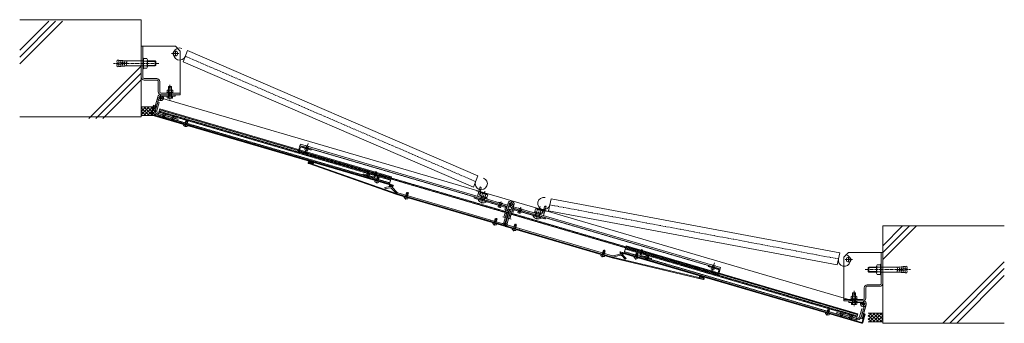
# Model space of a CAD drawing. Units: millimetres. Extents: x -18481 to 6697, y -2950 to 4420.
# Drawn here: x -12485 to -10460, y -805 to -180 of the extents above; entities that cross this region are included whole.
import ezdxf

# ---------------------------------------------------------------- set-up
doc = ezdxf.new("R2010")
doc.units = ezdxf.units.MM
doc.header["$LTSCALE"] = 0.2
for name, pattern in [('CENTER', [50.8, 31.75, -6.35, 6.35, -6.35]), ('CENTER2', [28.575, 19.05, -3.175, 3.175, -3.175]), ('HIDDEN', [9.525, 6.35, -3.175])]:
    doc.linetypes.add(name, pattern=pattern)
for name, color, linetype, lineweight in [('(KE)ねじ・ボルトナット・アンカーボルト', 2, 'Continuous', 13), ('(KE)コーキング', 6, 'Continuous', 13), ('(KE)スプリング・クリップ', 4, 'Continuous', 13), ('(KE)ブラケット(可動・固定)', 7, 'Continuous', 13), ('(KE)ホルダー', 2, 'Continuous', 13), ('(KE)本体(パネル・カバー・ジョイントPL)', 3, 'Continuous', 13), ('(KE)躯体', 6, 'Continuous', 13)]:
    doc.layers.add(name, color=color, linetype=linetype, lineweight=lineweight)

# ---------------------------------------------------------------- blocks, each defined once
blk = doc.blocks.new('*U135')
at = {"layer": '(KE)ホルダー', "color": 0, "linetype": 'CENTER2', "transparency": 16777216}
for p, q in [((-6.5, 0), (-0.6, 0)), ((0, 0.6), (0, 6.5)), ((0.6, 0), (6.5, 0)), ((0, -6.5), (0, -0.6))]:
    blk.add_line(p, q, dxfattribs=at)
at = {"layer": '(KE)ホルダー', "color": 0, "linetype": 'Continuous', "transparency": 16777216}
for p, q in [((-0.3, 0), (0.3, 0)), ((0, -0.3), (0, 0.3))]:
    blk.add_line(p, q, dxfattribs=at)
blk = doc.blocks.new('*U136')
at = {"layer": '(KE)ホルダー', "color": 0, "linetype": 'CENTER2', "transparency": 16777216}
for p, q in [((-6.5, 0), (-0.6, 0)), ((0, 0.6), (0, 6.5)), ((0.6, 0), (6.5, 0)), ((0, -6.5), (0, -0.6))]:
    blk.add_line(p, q, dxfattribs=at)
at = {"layer": '(KE)ホルダー', "color": 0, "linetype": 'Continuous', "transparency": 16777216}
for p, q in [((-0.3, 0), (0.3, 0)), ((0, -0.3), (0, 0.3))]:
    blk.add_line(p, q, dxfattribs=at)
blk = doc.blocks.new('*U137')
at = {"layer": '(KE)ホルダー', "color": 0, "linetype": 'CENTER2', "transparency": 16777216}
for p, q in [((-6.5, 0), (-0.6, 0)), ((0, 0.6), (0, 6.5)), ((0.6, 0), (6.5, 0)), ((0, -6.5), (0, -0.6))]:
    blk.add_line(p, q, dxfattribs=at)
at = {"layer": '(KE)ホルダー', "color": 0, "linetype": 'Continuous', "transparency": 16777216}
for p, q in [((-0.3, 0), (0.3, 0)), ((0, -0.3), (0, 0.3))]:
    blk.add_line(p, q, dxfattribs=at)

msp = doc.modelspace()

# ---------------------------------------------------------------- linework, layer by layer
at = {"layer": '(KE)ねじ・ボルトナット・アンカーボルト'}
for p, q in [((-12230.1, -259.38), (-12231.7, -259.38)), ((-12231.7, -281.38), (-12231.7, -259.38)), ((-12230.1, -281.38), (-12230.1, -259.38)), ((-12223, -260.58), (-12230.1, -260.58)), ((-12222.1, -277.73), (-12222.1, -263.04)), ((-12285.02, -267.97), (-12284.63, -263.48)), ((-12263.1, -269.88), (-12285.02, -267.97)), ((-12263.1, -270.88), (-12285.02, -272.8)), ((-12285.02, -272.8), (-12284.63, -277.28)), ((-12280.64, -263.83), (-12284.63, -263.48)), ((-12280.64, -276.94), (-12284.63, -277.28)), ((-12281.03, -268.32), (-12280.64, -263.83)), ((-12281.03, -272.45), (-12280.64, -276.94)), ((-12280.68, -264.33), (-12276.66, -264.18)), ((-12280.68, -276.44), (-12276.66, -276.59)), ((-12277.05, -268.66), (-12276.66, -264.18)), ((-12277.05, -272.1), (-12276.66, -276.59)), ((-12276.7, -264.68), (-12272.67, -264.53)), ((-12276.7, -276.09), (-12272.67, -276.24)), ((-12273.06, -269.01), (-12272.67, -264.53)), ((-12273.06, -271.76), (-12272.67, -276.24)), ((-12272.71, -265.03), (-12268.69, -264.88)), ((-12272.71, -275.74), (-12268.69, -275.89)), ((-12269.08, -269.36), (-12268.69, -264.88)), ((-12269.08, -271.41), (-12268.69, -275.89)), ((-12268.73, -265.38), (-12264.7, -265.23)), ((-12268.73, -275.39), (-12264.7, -275.54)), ((-12265.09, -269.71), (-12264.7, -265.23)), ((-12265.09, -271.06), (-12264.7, -275.54)), ((-12263.1, -270.88), (-12263.1, -269.88)), ((-12231.7, -265.38), (-12261.19, -265.38)), ((-12231.7, -275.38), (-12261.19, -275.38)), ((-12230.1, -281.38), (-12231.7, -281.38)), ((-12223, -265.49), (-12230.1, -265.49)), ((-12223, -275.28), (-12230.1, -275.28)), ((-12223, -280.18), (-12230.1, -280.18)), ((-12205.91, -265.38), (-12222.1, -265.38)), ((-12205.1, -266.2), (-12222.1, -266.2)), ((-12205.1, -274.57), (-12222.1, -274.57)), ((-12205.91, -275.38), (-12222.1, -275.38)), ((-12205.91, -275.38), (-12205.91, -265.38)), ((-12205.1, -266.2), (-12205.91, -265.38)), ((-12205.1, -274.57), (-12205.91, -275.38)), ((-12205.1, -274.57), (-12205.1, -266.2)), ((-12178.81, -318.42), (-12178.26, -317.88)), ((-12172.81, -318.42), (-12178.81, -318.42)), ((-12178.81, -325.28), (-12178.81, -318.42)), ((-12173.35, -317.88), (-12178.26, -317.88)), ((-12178.26, -325.28), (-12178.26, -317.88)), ((-12173.35, -317.88), (-12172.81, -318.42)), ((-12173.35, -325.28), (-12173.35, -317.88)), ((-12172.81, -325.28), (-12172.81, -318.42)), ((-12181.33, -341.4), (-12181.33, -337.88)), ((-12171.55, -341.88), (-12180.07, -341.88)), ((-12178.81, -341.4), (-12178.81, -330.28)), ((-12178.27, -337.88), (-12178.27, -330.28)), ((-12173.35, -337.88), (-12173.35, -330.28)), ((-12172.81, -341.4), (-12172.81, -330.28)), ((-12170.28, -341.4), (-12170.28, -337.88)), ((-12147.82, -397.7), (-12147.34, -396.05)), ((-12144.31, -394.96), (-12145.5, -396.06)), ((-12144.88, -394.79), (-12143.02, -388.45)), ((-12144.88, -394.79), (-12141.04, -395.91)), ((-12144.88, -394.79), (-12144.74, -395.36)), ((-12144.84, -399.99), (-12144.73, -399.6)), ((-12143.77, -399.88), (-12144.73, -399.6)), ((-12144.31, -394.96), (-12142.45, -388.62)), ((-12143.89, -400.27), (-12143.77, -399.88)), ((-12143.02, -388.45), (-12139.18, -389.58)), ((-12141.62, -395.74), (-12139.76, -389.41)), ((-12141.62, -395.74), (-12141.21, -397.32)), ((-12141.04, -395.91), (-12141.47, -396.32)), ((-12141.04, -395.91), (-12139.18, -389.58)), ((-12139.66, -398.3), (-12140.14, -399.95)), ((-11751.49, -510.3), (-11749.63, -503.97)), ((-11750.92, -510.47), (-11749.06, -504.14)), ((-11749.63, -503.97), (-11745.79, -505.1)), ((-11748.23, -511.26), (-11746.37, -504.93)), ((-11747.65, -511.43), (-11745.79, -505.1)), ((-11754.43, -513.22), (-11753.95, -511.56)), ((-11750.92, -510.47), (-11752.11, -511.58)), ((-11751.49, -510.3), (-11751.35, -510.88)), ((-11751.49, -510.3), (-11747.65, -511.43)), ((-11751.45, -515.51), (-11751.34, -515.12)), ((-11750.38, -515.4), (-11751.34, -515.12)), ((-11750.5, -515.79), (-11750.38, -515.4)), ((-11748.23, -511.26), (-11747.82, -512.84)), ((-11747.65, -511.43), (-11748.08, -511.84)), ((-11746.27, -513.82), (-11746.75, -515.47)), ((-11694.55, -546.51), (-11694.06, -544.86)), ((-11691.17, -544.25), (-11692.37, -545.35)), ((-11691.75, -544.08), (-11689.33, -535.85)), ((-11691.75, -544.08), (-11687.91, -545.21)), ((-11691.75, -544.08), (-11691.61, -544.65)), ((-11691.17, -544.25), (-11688.76, -536.02)), ((-11689.94, -545.03), (-11689.24, -542.63)), ((-11689.33, -535.85), (-11685.49, -536.97)), ((-11688.48, -545.04), (-11686.07, -536.8)), ((-11688.48, -545.04), (-11688.08, -546.61)), ((-11687.91, -545.21), (-11688.34, -545.61)), ((-11687.91, -545.21), (-11685.49, -536.97)), ((-11691.57, -548.8), (-11691.46, -548.42)), ((-11690.5, -548.7), (-11691.46, -548.42)), ((-11690.61, -549.08), (-11690.5, -548.7)), ((-11686.38, -547.11), (-11686.87, -548.77)), ((-11512.24, -600.05), (-11511.76, -598.39)), ((-11508.87, -597.78), (-11510.06, -598.89)), ((-11509.44, -597.61), (-11507.03, -589.38)), ((-11509.44, -597.61), (-11505.6, -598.74)), ((-11509.44, -597.61), (-11509.3, -598.18)), ((-11509.27, -602.33), (-11509.15, -601.95)), ((-11508.19, -602.23), (-11509.15, -601.95)), ((-11508.87, -597.78), (-11506.45, -589.55)), ((-11508.31, -602.61), (-11508.19, -602.23)), ((-11507.03, -589.38), (-11503.19, -590.51)), ((-11506.18, -598.57), (-11503.76, -590.34)), ((-11506.18, -598.57), (-11505.77, -600.15)), ((-11505.6, -598.74), (-11506.03, -599.15)), ((-11505.6, -598.74), (-11503.19, -590.51)), ((-11504.08, -600.64), (-11504.57, -602.3)), ((-11469.53, -609.33), (-11467.11, -601.1)), ((-11468.96, -609.5), (-11466.54, -601.27)), ((-11463.28, -602.23), (-11467.11, -601.1)), ((-11466.27, -610.29), (-11463.85, -602.06)), ((-11465.69, -610.46), (-11463.28, -602.23)), ((-11471.85, -610.11), (-11472.33, -611.76)), ((-11468.96, -609.5), (-11470.15, -610.61)), ((-11465.69, -610.46), (-11469.53, -609.33)), ((-11469.53, -609.33), (-11469.39, -609.9)), ((-11469.36, -614.05), (-11469.24, -613.67)), ((-11469.24, -613.67), (-11468.28, -613.95)), ((-11468.4, -614.33), (-11468.28, -613.95)), ((-11466.27, -610.29), (-11465.86, -611.87)), ((-11465.69, -610.46), (-11466.12, -610.86)), ((-11464.66, -614.02), (-11464.17, -612.36)), ((-11289.54, -663.64), (-11290.03, -665.3)), ((-11286.65, -663.03), (-11287.85, -664.14)), ((-11287.23, -662.86), (-11284.81, -654.63)), ((-11287.23, -662.86), (-11287.09, -663.44)), ((-11283.39, -663.99), (-11287.23, -662.86)), ((-11287.05, -667.58), (-11286.94, -667.2)), ((-11286.94, -667.2), (-11285.98, -667.48)), ((-11286.65, -663.03), (-11284.23, -654.8)), ((-11286.09, -667.87), (-11285.98, -667.48)), ((-11285.42, -663.81), (-11284.72, -661.41)), ((-11280.97, -655.76), (-11284.81, -654.63)), ((-11283.97, -663.82), (-11281.55, -655.59)), ((-11283.97, -663.82), (-11283.56, -665.4)), ((-11283.39, -663.99), (-11283.82, -664.4)), ((-11283.39, -663.99), (-11280.97, -655.76)), ((-11282.35, -667.55), (-11281.87, -665.9)), ((-11218.27, -667.4), (-11219.47, -668.51)), ((-11218.85, -667.23), (-11216.99, -660.9)), ((-11218.85, -667.23), (-11218.71, -667.81)), ((-11215.01, -668.36), (-11218.85, -667.23)), ((-11218.27, -667.4), (-11216.41, -661.07)), ((-11213.15, -662.03), (-11216.99, -660.9)), ((-11215.59, -668.19), (-11213.73, -661.86)), ((-11215.01, -668.36), (-11213.15, -662.03)), ((-11221.16, -668.01), (-11221.65, -669.67)), ((-11218.67, -671.96), (-11218.56, -671.57)), ((-11218.56, -671.57), (-11217.6, -671.85)), ((-11217.71, -672.24), (-11217.6, -671.85)), ((-11215.59, -668.19), (-11215.18, -669.77)), ((-11215.01, -668.36), (-11215.44, -668.77)), ((-11213.97, -671.92), (-11213.49, -670.27)), ((-10723.06, -701.99), (-10723.06, -687.3)), ((-10722.17, -684.85), (-10715.06, -684.85)), ((-10715.06, -705.65), (-10715.06, -683.65)), ((-10715.06, -683.65), (-10713.46, -683.65)), ((-10713.46, -705.65), (-10713.46, -683.65)), ((-10664.52, -688.1), (-10660.54, -687.75)), ((-10664.13, -692.58), (-10664.52, -688.1)), ((-10660.15, -692.23), (-10660.54, -687.75)), ((-10740.06, -690.46), (-10739.25, -689.65)), ((-10740.06, -698.84), (-10740.06, -690.46)), ((-10740.06, -690.46), (-10723.06, -690.46)), ((-10740.06, -698.84), (-10739.25, -699.65)), ((-10740.06, -698.84), (-10723.06, -698.84)), ((-10739.25, -699.65), (-10739.25, -689.65)), ((-10739.25, -689.65), (-10723.06, -689.65)), ((-10739.25, -699.65), (-10723.06, -699.65)), ((-10722.17, -689.76), (-10715.06, -689.76)), ((-10722.17, -699.54), (-10715.06, -699.54)), ((-10722.17, -704.45), (-10715.06, -704.45)), ((-10715.06, -705.65), (-10713.46, -705.65)), ((-10713.46, -689.65), (-10683.97, -689.65)), ((-10713.46, -699.65), (-10683.97, -699.65)), ((-10682.06, -694.15), (-10660.15, -692.23)), ((-10682.06, -695.15), (-10682.06, -694.15)), ((-10682.06, -695.15), (-10660.15, -697.07)), ((-10680.07, -693.97), (-10680.46, -689.49)), ((-10676.44, -689.64), (-10680.46, -689.49)), ((-10680.07, -695.32), (-10680.46, -699.81)), ((-10676.44, -699.66), (-10680.46, -699.81)), ((-10676.09, -693.62), (-10676.48, -689.14)), ((-10672.45, -689.29), (-10676.48, -689.14)), ((-10676.09, -695.67), (-10676.48, -700.15)), ((-10672.45, -700), (-10676.48, -700.15)), ((-10672.1, -693.28), (-10672.49, -688.79)), ((-10668.47, -688.94), (-10672.49, -688.79)), ((-10672.1, -696.02), (-10672.49, -700.5)), ((-10668.47, -700.35), (-10672.49, -700.5)), ((-10668.12, -692.93), (-10668.51, -688.44)), ((-10664.48, -688.59), (-10668.51, -688.44)), ((-10668.12, -696.37), (-10668.51, -700.85)), ((-10664.48, -700.7), (-10668.51, -700.85)), ((-10664.13, -696.72), (-10664.52, -701.2)), ((-10664.52, -701.2), (-10660.54, -701.55)), ((-10660.15, -697.07), (-10660.54, -701.55)), ((-10771.82, -742.15), (-10772.36, -742.69)), ((-10772.36, -749.54), (-10772.36, -742.69)), ((-10772.36, -742.69), (-10766.36, -742.69)), ((-10771.82, -749.54), (-10771.82, -742.15)), ((-10771.82, -742.15), (-10766.91, -742.15)), ((-10766.91, -749.54), (-10766.91, -742.15)), ((-10766.36, -742.69), (-10766.91, -742.15)), ((-10766.36, -749.54), (-10766.36, -742.69)), ((-10774.89, -765.67), (-10774.89, -762.15)), ((-10773.62, -766.14), (-10765.1, -766.14)), ((-10772.36, -765.66), (-10772.36, -754.54)), ((-10771.82, -762.15), (-10771.82, -754.54)), ((-10766.9, -762.14), (-10766.9, -754.54)), ((-10766.36, -765.66), (-10766.36, -754.54)), ((-10763.84, -765.66), (-10763.84, -762.14)), ((-10827.77, -783.53), (-10828.26, -785.19)), ((-10824.88, -782.92), (-10826.08, -784.03)), ((-10825.46, -782.75), (-10823.6, -776.42)), ((-10825.46, -782.75), (-10825.32, -783.33)), ((-10821.62, -783.88), (-10825.46, -782.75)), ((-10825.28, -787.47), (-10825.17, -787.09)), ((-10825.17, -787.09), (-10824.21, -787.37)), ((-10824.88, -782.92), (-10823.02, -776.59)), ((-10824.32, -787.76), (-10824.21, -787.37)), ((-10819.76, -777.55), (-10823.6, -776.42)), ((-10822.2, -783.71), (-10820.34, -777.38)), ((-10822.2, -783.71), (-10821.79, -785.29)), ((-10821.62, -783.88), (-10822.05, -784.29)), ((-10821.62, -783.88), (-10819.76, -777.55)), ((-10820.58, -787.44), (-10820.1, -785.79))]:
    msp.add_line(p, q, dxfattribs=at)
at = {"layer": '(KE)ねじ・ボルトナット・アンカーボルト', "linetype": 'CENTER'}
for p, q in [((-12198.65, -270.38), (-12291.99, -270.38)), ((-12175.8, -314.28), (-12175.81, -345.93)), ((-12144.68, -401.21), (-12140.84, -388.11)), ((-11751.29, -516.73), (-11747.45, -503.62)), ((-11691.43, -550.09), (-11687.02, -535.09)), ((-11509.12, -603.62), (-11504.72, -588.62)), ((-11469.21, -615.34), (-11464.81, -600.34)), ((-11286.91, -668.87), (-11282.5, -653.87)), ((-11218.65, -673.66), (-11214.8, -660.56)), ((-10746.52, -694.65), (-10653.18, -694.65)), ((-10769.37, -738.55), (-10769.36, -770.2)), ((-10825.26, -789.18), (-10821.41, -776.07))]:
    msp.add_line(p, q, dxfattribs=at)
at = {"layer": '(KE)ねじ・ボルトナット・アンカーボルト'}
for centre, radius, start, end in [((-12225.91, -263.04), 3.81, 319.92564, 40.07436), ((-12261.23, -226.99), 38.39, 264.81303, 270.05516), ((-12261.23, -313.77), 38.39, 89.94484, 95.18697), ((-12235.92, -270.38), 13.82, 339.26926, 20.73074), ((-12225.91, -277.73), 3.81, 319.92564, 40.07436), ((-12180.07, -339.98), 1.9, 228.34873, 311.63296), ((-12175.81, -332.27), 9.61, 251.80711, 288.1746), ((-12171.55, -339.98), 1.9, 228.34875, 311.63297), ((-12142.54, -393.91), 6.5, 215.66451, 249.23264), ((-12142.54, -393.91), 6.5, 258.05613, 291.62426), ((-11749.15, -509.43), 6.5, 215.66451, 249.23264), ((-11749.15, -509.43), 6.5, 258.05613, 291.62426), ((-11689.26, -542.72), 6.5, 215.66451, 249.23264), ((-11689.26, -542.72), 6.5, 258.05613, 291.62426), ((-11506.96, -596.26), 6.5, 215.66451, 249.23264), ((-11506.96, -596.26), 6.5, 258.05613, 291.62426), ((-11467.05, -607.98), 6.5, 215.64627, 249.2144), ((-11467.05, -607.98), 6.5, 258.03788, 291.60601), ((-11284.74, -661.51), 6.5, 215.64627, 249.2144), ((-11284.74, -661.51), 6.5, 258.03788, 291.60601), ((-11216.37, -665.88), 6.5, 215.64627, 249.2144), ((-11216.37, -665.88), 6.5, 258.03788, 291.60601), ((-10719.25, -687.3), 3.81, 139.92564, 220.07436), ((-10709.24, -694.65), 13.82, 159.26926, 200.73074), ((-10719.25, -701.99), 3.81, 139.92564, 220.07436), ((-10683.93, -651.26), 38.39, 269.94484, 275.18697), ((-10683.93, -738.04), 38.39, 84.81303, 90.05516), ((-10773.62, -764.25), 1.9, 228.36703, 311.65125), ((-10769.36, -756.53), 9.61, 251.8254, 288.19289), ((-10765.1, -764.24), 1.9, 228.36704, 311.65127), ((-10822.98, -781.4), 6.5, 215.64627, 249.2144), ((-10822.98, -781.4), 6.5, 258.03788, 291.60601)]:
    msp.add_arc(centre, radius, start, end, dxfattribs=at)
at = {"layer": '(KE)コーキング'}
for p, q in [((-12204.71, -359.88), (-12234.72, -359.88)), ((-12218.34, -359.88), (-12234.72, -376.26)), ((-12225.41, -359.88), (-12234.72, -369.19)), ((-12232.49, -359.88), (-12234.72, -362.12)), ((-12218.48, -377.88), (-12234.72, -361.65)), ((-12211.41, -377.88), (-12229.41, -359.88)), ((-12211.27, -359.88), (-12229.27, -377.88)), ((-12204.71, -377.51), (-12222.34, -359.88)), ((-12204.71, -360.4), (-12222.2, -377.88)), ((-12204.71, -370.44), (-12215.27, -359.88)), ((-12204.71, -363.37), (-12208.2, -359.88)), ((-12225.56, -377.88), (-12234.72, -368.72)), ((-12232.63, -377.88), (-12234.72, -375.79)), ((-12204.71, -377.88), (-12234.72, -377.88)), ((-12204.71, -367.47), (-12215.13, -377.88)), ((-12204.71, -374.54), (-12208.06, -377.88)), ((-10710.45, -784.15), (-10740.46, -784.15)), ((-10726.35, -784.15), (-10740.46, -798.26)), ((-10733.42, -784.15), (-10740.46, -791.19)), ((-10726.49, -802.15), (-10740.46, -788.18)), ((-10719.42, -802.15), (-10737.42, -784.15)), ((-10719.28, -784.15), (-10737.28, -802.15)), ((-10712.35, -802.15), (-10730.35, -784.15)), ((-10712.21, -784.15), (-10730.21, -802.15)), ((-10710.47, -796.96), (-10723.28, -784.15)), ((-10710.47, -789.89), (-10716.2, -784.15)), ((-10733.56, -802.15), (-10740.46, -795.25)), ((-10710.45, -802.15), (-10740.46, -802.15)), ((-10710.47, -789.48), (-10723.13, -802.15)), ((-10710.47, -796.55), (-10716.06, -802.15))]:
    msp.add_line(p, q, dxfattribs=at)
at = {"layer": '(KE)スプリング・クリップ'}
for p, q in [((-12148.62, -267.31), (-12139.67, -243.96)), ((-11542.97, -501.81), (-12139.67, -243.96)), ((-11551.92, -525.15), (-12148.62, -267.31)), ((-11551.92, -525.15), (-11542.97, -501.81)), ((-11397.69, -573.59), (-11392.06, -549.24)), ((-11392.06, -549.24), (-10798.71, -660.43)), ((-11397.69, -573.59), (-10804.34, -684.79)), ((-10804.34, -684.79), (-10798.71, -660.43))]:
    msp.add_line(p, q, dxfattribs=at)
at = {"layer": '(KE)スプリング・クリップ', "linetype": 'CENTER'}
for p, q in [((-11547.44, -513.48), (-12144.14, -255.64)), ((-11394.87, -561.41), (-10801.53, -672.61))]:
    msp.add_line(p, q, dxfattribs=at)
at = {"layer": '(KE)スプリング・クリップ'}
for centre, start, end in [((-12155.82, -251.16), 69.02493, 339.02493), ((-11535.77, -517.95), 159.02493, 69.02493), ((-11407.05, -558.6), 76.98644, 346.98644), ((-10789.35, -675.42), 166.98644, 76.98644)]:
    msp.add_arc(centre, 12.5, start, end, dxfattribs=at)
at = {"layer": '(KE)ブラケット(可動・固定)'}
for p, q in [((-12164.7, -234.88), (-12234.71, -234.89)), ((-12231.7, -298.71), (-12231.71, -234.89)), ((-12154.7, -244.87), (-12164.7, -234.88)), ((-12157.85, -249.88), (-12172.44, -249.88)), ((-12164.7, -244.87), (-12164.7, -254.88)), ((-12154.7, -244.87), (-12154.7, -334.87)), ((-12228.7, -301.69), (-12202.92, -301.68)), ((-12228.7, -304.69), (-12202.92, -304.68)), ((-12199.71, -328.88), (-12199.72, -307.88)), ((-12196.71, -328.88), (-12196.72, -307.88)), ((-10750.18, -765.14), (-12194.99, -340.87)), ((-12155.67, -334.87), (-12193.79, -334.88)), ((-12193.72, -331.88), (-12154.71, -331.87)), ((-12182.06, -331.88), (-12182.06, -330.28)), ((-12169.56, -330.28), (-12182.06, -330.28)), ((-12181.56, -325.77), (-12181.56, -330.28)), ((-12180.11, -325.28), (-12171.5, -325.28)), ((-12179.11, -331.88), (-12179.11, -330.28)), ((-12178.67, -325.77), (-12178.67, -330.28)), ((-12172.94, -325.77), (-12172.94, -330.28)), ((-12172.51, -331.88), (-12172.51, -330.28)), ((-12170.06, -325.77), (-12170.06, -330.28)), ((-12169.56, -331.88), (-12169.56, -330.28)), ((-12154.71, -334.87), (-12155.67, -334.87)), ((-10790.46, -669.14), (-10780.46, -659.14)), ((-10780.46, -659.14), (-10710.46, -659.15)), ((-10713.47, -722.97), (-10713.46, -659.15)), ((-10710.47, -722.97), (-10710.46, -659.15)), ((-10790.46, -669.14), (-10790.46, -759.14)), ((-10787.31, -674.14), (-10772.73, -674.14)), ((-10780.46, -669.14), (-10780.46, -679.14)), ((-10716.47, -725.95), (-10742.25, -725.95)), ((-10748.45, -753.15), (-10748.45, -732.14)), ((-10745.45, -753.15), (-10745.45, -732.15)), ((-10716.47, -728.95), (-10742.25, -728.95)), ((-10751.45, -756.14), (-10790.46, -756.14)), ((-10790.46, -759.14), (-10789.49, -759.14)), ((-10789.49, -759.14), (-10751.37, -759.14)), ((-10763.11, -754.54), (-10775.61, -754.54)), ((-10775.61, -756.14), (-10775.61, -754.54)), ((-10763.11, -756.14), (-10775.61, -756.14)), ((-10775.11, -750.04), (-10775.11, -754.54)), ((-10765.06, -749.54), (-10773.67, -749.54)), ((-10772.66, -756.14), (-10772.66, -754.54)), ((-10772.23, -750.04), (-10772.23, -754.54)), ((-10766.5, -750.03), (-10766.5, -754.54)), ((-10766.06, -756.14), (-10766.06, -754.54)), ((-10763.61, -750.03), (-10763.61, -754.54)), ((-10763.11, -756.14), (-10763.11, -754.54))]:
    msp.add_line(p, q, dxfattribs=at)
at = {"layer": '(KE)ブラケット(可動・固定)', "color": 2}
msp.add_line((-12169.56, -331.88), (-12182.06, -331.88), dxfattribs=at)
at = {"layer": '(KE)ブラケット(可動・固定)'}
for centre in [(-12164.7, -249.88), (-10780.46, -674.14)]:
    msp.add_circle(centre, 5, dxfattribs=at)
for centre, radius, start, end in [((-12228.7, -298.69), 6, 180.00915, 270.00915), ((-12228.7, -298.69), 3, 180.00915, 270.00915), ((-12202.92, -307.88), 6.2, 0.00915, 90.00915), ((-12202.92, -307.88), 3.2, 0.00915, 90.00915), ((-12193.72, -328.88), 6, 180.00915, 270.00915), ((-12193.72, -328.88), 3, 180.00915, 270.00915), ((-12180.11, -327.65), 2.37, 52.43363, 127.54807), ((-12175.81, -333.88), 8.6, 70.53886, 109.44285), ((-12171.5, -327.65), 2.37, 52.43363, 127.54807), ((-10742.25, -732.15), 6.2, 89.99085, 179.99085), ((-10716.47, -722.95), 3, 269.99085, 359.99085), ((-10716.47, -722.95), 6, 269.99085, 359.99085), ((-10742.25, -732.15), 3.2, 89.99085, 179.99085), ((-10773.67, -751.91), 2.37, 52.45193, 127.56637), ((-10769.36, -758.14), 8.6, 70.55715, 109.46114), ((-10765.06, -751.91), 2.37, 52.45193, 127.56637), ((-10751.45, -753.14), 3, 269.99085, 359.99085), ((-10751.45, -753.14), 6, 269.99085, 359.99085)]:
    msp.add_arc(centre, radius, start, end, dxfattribs=at)
at = {"layer": '(KE)ホルダー', "color": 6}
for p, q in [((-12200.75, -339.18), (-12209.2, -367.97)), ((-12164.81, -334.88), (-12195.3, -334.88)), ((-12195, -337.88), (-12168.52, -337.88)), ((-12194.81, -337.88), (-12164.81, -337.88)), ((-12192.24, -339.67), (-12189.49, -338.48)), ((-12192.24, -339.67), (-12189.49, -338.48)), ((-12164.81, -337.88), (-12164.81, -334.88)), ((-12164.81, -337.88), (-12164.81, -334.88)), ((-12207.09, -360.77), (-12204.21, -361.62)), ((-12199.33, -345.02), (-12206.32, -368.81)), ((-12205.11, -354.06), (-12202.23, -354.9)), ((-12203.56, -348.78), (-12200.68, -349.62)), ((-12209.2, -367.97), (-12206.32, -368.81)), ((-11477.72, -558.77), (-11486.17, -587.56)), ((-11480.6, -557.93), (-11481.74, -561.83)), ((-11479.84, -589.42), (-11472.9, -565.78)), ((-11479.23, -563.92), (-11477.28, -561.56)), ((-11468.51, -561.48), (-11469.65, -565.38)), ((-11489.05, -586.71), (-11486.17, -587.56)), ((-11486.93, -579.52), (-11484.06, -580.36)), ((-11484.96, -572.8), (-11482.08, -573.64)), ((-11477.72, -582.22), (-11474.85, -583.07)), ((-11475.75, -575.5), (-11472.87, -576.35)), ((-11473.44, -567.64), (-11470.56, -568.48)), ((-11476.96, -590.26), (-11479.84, -589.42)), ((-10780.36, -762.14), (-10780.36, -759.14)), ((-10780.36, -762.14), (-10780.36, -759.14)), ((-10780.36, -759.14), (-10749.87, -759.15)), ((-10750.36, -762.15), (-10780.36, -762.14)), ((-10750.17, -762.15), (-10776.65, -762.14)), ((-10752.93, -763.94), (-10755.68, -762.74)), ((-10752.93, -763.94), (-10755.68, -762.74)), ((-10752.88, -795.61), (-10744.42, -766.83)), ((-10748.77, -770.97), (-10755.75, -794.77)), ((-10750.76, -788.42), (-10753.64, -787.57)), ((-10748.79, -781.7), (-10751.67, -780.86)), ((-10747.24, -776.42), (-10750.12, -775.58)), ((-10752.88, -795.61), (-10755.75, -794.77))]:
    msp.add_line(p, q, dxfattribs=at)
at = {"layer": '(KE)ホルダー', "color": 7}
for p, q in [((-12179.06, -337.88), (-12179.06, -334.88)), ((-12172.56, -337.88), (-12172.56, -334.88)), ((-12200.76, -378.27), (-12196.53, -363.88)), ((-12196.53, -363.88), (-11720.18, -503.76)), ((-12200.76, -378.27), (-11724.4, -518.15)), ((-12193.08, -380.53), (-12193.1, -381.04)), ((-12185.41, -382.78), (-12185.67, -383.22)), ((-12173.9, -386.17), (-12173.91, -386.68)), ((-12166.22, -388.42), (-12166.49, -388.86)), ((-11908.59, -439.6), (-11907.75, -436.72)), ((-11907.75, -436.74), (-11481.74, -561.83)), ((-11897.2, -439.84), (-11896.93, -439.4)), ((-11889.51, -441.58), (-11896.93, -439.4)), ((-11889.52, -442.09), (-11889.51, -441.58)), ((-11773.81, -503.65), (-11773.82, -504.16)), ((-11766.4, -506.34), (-11773.82, -504.16)), ((-11766.14, -505.9), (-11766.4, -506.34)), ((-11724.4, -518.15), (-11720.18, -503.76)), ((-11499.97, -556.48), (-11499.71, -556.04)), ((-11492.29, -558.22), (-11499.71, -556.04)), ((-11492.3, -558.73), (-11492.29, -558.22)), ((-11043.64, -690.48), (-11469.65, -565.38)), ((-11459.1, -568.48), (-11458.83, -568.04)), ((-11458.83, -568.04), (-11451.41, -570.22)), ((-11451.42, -570.74), (-11451.41, -570.22)), ((-11241.91, -659.84), (-11237.68, -645.45)), ((-10761.32, -785.33), (-11237.68, -645.45)), ((-10765.55, -799.72), (-11241.91, -659.84)), ((-11200.17, -672.09), (-11200.18, -672.61)), ((-11200.18, -672.61), (-11192.76, -674.78)), ((-11192.49, -674.35), (-11192.76, -674.79)), ((-11061.87, -685.13), (-11061.6, -684.69)), ((-11061.6, -684.69), (-11054.18, -686.87)), ((-11054.19, -687.38), (-11054.18, -686.87)), ((-11044.48, -693.34), (-11043.64, -690.46)), ((-10772.61, -762.15), (-10772.61, -759.15)), ((-10766.11, -762.14), (-10766.11, -759.14)), ((-10765.55, -799.72), (-10761.32, -785.33)), ((-10800.09, -789.58), (-10800.1, -790.09)), ((-10792.41, -791.84), (-10792.68, -792.27)), ((-10780.9, -795.21), (-10780.91, -795.72)), ((-10773.22, -797.47), (-10773.49, -797.9))]:
    msp.add_line(p, q, dxfattribs=at)
at = {"layer": '(KE)ホルダー', "color": 6, "linetype": 'CENTER'}
for p, q in [((-12208.08, -356.83), (-12201.42, -358.79)), ((-11487.12, -575.81), (-11481.99, -577.32)), ((-11477.91, -578.52), (-11472.77, -580.03)), ((-10747.8, -785.64), (-10754.45, -783.69))]:
    msp.add_line(p, q, dxfattribs=at)
at = {"layer": '(KE)ホルダー', "color": 3}
for p, q in [((-12205.62, -366.42), (-12200.83, -350.11)), ((-12202.74, -367.27), (-12197.95, -350.96)), ((-12200.83, -350.11), (-12197.95, -350.96)), ((-11908.59, -439.6), (-11910.99, -447.75)), ((-11481.74, -561.83), (-11489.05, -586.71)), ((-11484.99, -564.01), (-11482.59, -564.71)), ((-11469.65, -565.38), (-11476.96, -590.26)), ((-11489.05, -586.71), (-11491.45, -586.01)), ((-11468.1, -568.97), (-11470.5, -568.26)), ((-11476.96, -590.26), (-11474.56, -590.97)), ((-11044.48, -693.34), (-11046.88, -701.5)), ((-10757.93, -791.53), (-10753.14, -775.22)), ((-10755.05, -792.38), (-10750.26, -776.07)), ((-10750.26, -776.07), (-10753.14, -775.22))]:
    msp.add_line(p, q, dxfattribs=at)
at = {"layer": '(KE)ホルダー', "color": 7, "linetype": 'HIDDEN'}
for p, q in [((-12200.19, -376.35), (-11723.84, -516.24)), ((-12198.5, -370.6), (-11722.15, -510.48)), ((-12197.94, -368.68), (-11721.58, -508.56)), ((-11720.74, -505.68), (-12197.1, -365.8)), ((-12189.75, -376.29), (-12191.16, -381.09)), ((-12185.07, -374.54), (-12188.91, -373.41)), ((-12185.92, -377.42), (-12187.33, -382.22)), ((-12170.57, -381.93), (-12171.98, -386.73)), ((-12165.89, -380.18), (-12169.72, -379.05)), ((-12166.73, -383.05), (-12168.14, -387.86)), ((-11908.6, -439.62), (-11482.59, -564.71)), ((-11896.97, -446.16), (-11895.28, -440.4)), ((-11893.13, -447.28), (-11891.44, -441.53)), ((-11912.25, -452.05), (-11486.24, -577.15)), ((-11911.69, -450.13), (-11485.68, -575.23)), ((-11897.81, -449.04), (-11893.98, -450.16)), ((-11770.75, -500.31), (-11771.89, -504.21)), ((-11766.07, -498.56), (-11769.9, -497.43)), ((-11766.91, -501.43), (-11768.06, -505.34)), ((-11500.59, -565.68), (-11496.75, -566.81)), ((-11499.75, -562.8), (-11498.05, -557.04)), ((-11495.91, -563.93), (-11494.22, -558.17)), ((-11048.15, -705.83), (-11474.16, -580.74)), ((-11047.59, -703.91), (-11473.6, -578.82)), ((-11044.49, -693.36), (-11470.5, -568.26)), ((-11455.88, -578.81), (-11459.71, -577.68)), ((-11458.87, -574.8), (-11457.18, -569.05)), ((-11455.03, -575.93), (-11453.34, -570.17)), ((-10761.89, -787.25), (-11238.24, -647.36)), ((-10764.99, -797.8), (-11241.34, -657.92)), ((-10763.29, -792.04), (-11239.65, -652.16)), ((-10762.73, -790.12), (-11239.09, -650.24)), ((-11196.26, -665.88), (-11192.42, -667)), ((-11197.11, -668.76), (-11198.25, -672.66)), ((-11193.27, -669.88), (-11194.41, -673.78)), ((-11061.64, -691.45), (-11059.95, -685.69)), ((-11057.8, -692.58), (-11056.11, -686.82)), ((-11058.65, -695.45), (-11062.49, -694.33)), ((-10796.76, -785.34), (-10798.17, -790.14)), ((-10795.91, -782.46), (-10792.08, -783.59)), ((-10792.92, -786.47), (-10794.33, -791.27)), ((-10776.72, -788.1), (-10772.89, -789.22)), ((-10777.57, -790.97), (-10778.98, -795.78)), ((-10773.73, -792.1), (-10775.14, -796.9))]:
    msp.add_line(p, q, dxfattribs=at)
at = {"layer": '(KE)ホルダー', "color": 3, "linetype": 'HIDDEN'}
for p, q in [((-12199.35, -373.48), (-12159.05, -385.31)), ((-12159.05, -385.31), (-12159.9, -388.19)), ((-11910.62, -453.59), (-11907.24, -442.08)), ((-11885.17, -448.56), (-11907.24, -442.08)), ((-11912.54, -453.03), (-11910.99, -447.75)), ((-11910.62, -453.59), (-11912.54, -453.03)), ((-11885.17, -448.56), (-11884.61, -446.64)), ((-11778.42, -498.06), (-11778.99, -499.98)), ((-11778.42, -498.06), (-11756.36, -504.53)), ((-11752.97, -493.01), (-11756.36, -504.53)), ((-11751.06, -493.57), (-11755, -507.02)), ((-11751.06, -493.57), (-11752.97, -493.01)), ((-11549.75, -544.99), (-11550.46, -547.39)), ((-11488.09, -565.7), (-11550.46, -547.39)), ((-11486.4, -568.81), (-11487.38, -572.16)), ((-11469.51, -573.76), (-11470.49, -577.12)), ((-11466.41, -572.07), (-11404.04, -590.38)), ((-11403.33, -587.98), (-11404.04, -590.38)), ((-11206.19, -653.57), (-11210.14, -667.01)), ((-11204.27, -654.13), (-11207.66, -665.66)), ((-11185.59, -672.14), (-11207.66, -665.66)), ((-11206.19, -653.57), (-11204.27, -654.13)), ((-11185.59, -672.14), (-11186.16, -674.06)), ((-11069.03, -688.21), (-11068.47, -686.29)), ((-11069.03, -688.21), (-11046.96, -694.7)), ((-11050.35, -706.21), (-11046.96, -694.7)), ((-11050.35, -706.21), (-11048.43, -706.77)), ((-11048.43, -706.77), (-11046.88, -701.5)), ((-10804.44, -783.09), (-10805.28, -785.97)), ((-10764.14, -794.92), (-10804.44, -783.09))]:
    msp.add_line(p, q, dxfattribs=at)
at = {"layer": '(KE)ホルダー', "color": 7, "linetype": 'CENTER'}
for p, q in [((-12186.43, -372.06), (-12189.39, -382.13)), ((-12167.24, -377.7), (-12170.2, -387.77)), ((-11767.16, -495.18), (-11770.12, -505.25)), ((-11193.52, -663.63), (-11196.47, -673.7)), ((-10793.43, -781.11), (-10796.39, -791.19)), ((-10774.24, -786.74), (-10777.2, -796.82))]:
    msp.add_line(p, q, dxfattribs=at)
at = {"layer": '(KE)ホルダー', "color": 3, "linetype": 'CENTER'}
for p, q in [((-11891.67, -435.21), (-11897.28, -454.31)), ((-11498.54, -565.8), (-11495.17, -554.3)), ((-11457.67, -577.8), (-11454.29, -566.3)), ((-11056.34, -680.5), (-11061.95, -699.6))]:
    msp.add_line(p, q, dxfattribs=at)
at = {"layer": '(KE)ホルダー', "color": 4}
for p, q in [((-11724.03, -523.62), (-11733.86, -526.01)), ((-11733.27, -528.44), (-11733.86, -526.01)), ((-11723.44, -526.05), (-11733.27, -528.44)), ((-11724.15, -523.14), (-11724.03, -518.4)), ((-11724.15, -523.14), (-11724.03, -523.62)), ((-11722.72, -522.98), (-11722.62, -518.72)), ((-11721.3, -523.2), (-11720.19, -519.43)), ((-11719.99, -523.79), (-11717.77, -520.14)), ((-11718.87, -524.69), (-11719.23, -525.03)), ((-11708.84, -535.93), (-11719.23, -525.03)), ((-11718.87, -524.69), (-11716.4, -520.63)), ((-11721.04, -526.76), (-11709.63, -538.72)), ((-11493.58, -602.16), (-11709.63, -538.72)), ((-11492.88, -599.77), (-11707.51, -536.74)), ((-11480.85, -569.43), (-11489.17, -597.79)), ((-11486.76, -598.44), (-11478.45, -570.13)), ((-11485.22, -598.89), (-11476.91, -570.58)), ((-11482.82, -599.59), (-11474.51, -571.29)), ((-11478.45, -570.13), (-11480.85, -569.43)), ((-11476.91, -570.58), (-11474.51, -571.29)), ((-11517.09, -595.26), (-11516.39, -592.86)), ((-11481.5, -605.71), (-11266.09, -668.97)), ((-11266.16, -666.34), (-11480.79, -603.31)), ((-11457.99, -612.62), (-11457.28, -610.22)), ((-11249.38, -665.26), (-11265.45, -669.16)), ((-11264.61, -666.38), (-11249.97, -662.83)), ((-11250.09, -662.34), (-11249.98, -657.59)), ((-11250.09, -662.34), (-11249.97, -662.83)), ((-11248.66, -662.19), (-11248.56, -657.93)), ((-11247.24, -662.41), (-11246.13, -658.64)), ((-11246.98, -665.96), (-11240, -673.28)), ((-11245.93, -662.99), (-11243.71, -659.35)), ((-11244.81, -663.89), (-11245.17, -664.24)), ((-11245.17, -664.24), (-11238.19, -671.56)), ((-11244.81, -663.89), (-11242.34, -659.84)), ((-11240, -673.28), (-11238.19, -671.56))]:
    msp.add_line(p, q, dxfattribs=at)
at = {"layer": '(KE)ホルダー', "color": 2}
for p, q in [((-11537.99, -524.47), (-11543.63, -543.66)), ((-11537.03, -524.75), (-11537.99, -524.47)), ((-11538.93, -539.83), (-11542.22, -538.86)), ((-11541.23, -544.37), (-11522.04, -550)), ((-11536.52, -530.11), (-11539.4, -529.27)), ((-11538.78, -537.79), (-11535.68, -527.24)), ((-11536.92, -536.75), (-11538.47, -542.05)), ((-11538.47, -542.05), (-11524.07, -546.28)), ((-11536.07, -542.75), (-11536.91, -545.63)), ((-11536.8, -548.79), (-11535.11, -543.04)), ((-11535.74, -549.1), (-11534.05, -543.35)), ((-11533.32, -537.81), (-11534.87, -543.11)), ((-11524.34, -539.84), (-11534.81, -536.76)), ((-11524.05, -539.11), (-11534.61, -536.01)), ((-11533.17, -536.43), (-11532.99, -535.84)), ((-11532.99, -535.84), (-11525.32, -538.09)), ((-11532.11, -536.74), (-11531.94, -536.15)), ((-11530.18, -550.74), (-11528.49, -544.98)), ((-11529.12, -551.05), (-11527.43, -545.29)), ((-11526.11, -539.92), (-11527.67, -545.22)), ((-11526.47, -545.57), (-11527.32, -548.45)), ((-11526.55, -538.37), (-11526.37, -537.78)), ((-11525.49, -538.68), (-11525.32, -538.09)), ((-11522.51, -540.98), (-11524.07, -546.28)), ((-11542.2, -549.81), (-11542.4, -550.48)), ((-11525.32, -555.49), (-11542.4, -550.48)), ((-11525.13, -554.83), (-11542.2, -549.81)), ((-11535.74, -549.1), (-11537.69, -550.93)), ((-11536.8, -548.79), (-11529.12, -551.05)), ((-11536.8, -548.79), (-11536.54, -549.85)), ((-11535.46, -556.79), (-11535.23, -556.02)), ((-11534.35, -556.28), (-11535.23, -556.02)), ((-11534.57, -557.05), (-11534.35, -556.28)), ((-11530.18, -550.74), (-11529.53, -553.33)), ((-11529.12, -551.05), (-11529.91, -551.8)), ((-11525.13, -554.83), (-11525.32, -555.49)), ((-11524.16, -548.34), (-11524.44, -549.3)), ((-11408.67, -575.99), (-11405.57, -565.44)), ((-11402.13, -564.37), (-11407.77, -583.56)), ((-11403.09, -564.08), (-11402.13, -564.37)), ((-11412.08, -582.29), (-11431.27, -576.65)), ((-11429.37, -582.94), (-11429.57, -583.61)), ((-11429.57, -583.61), (-11412.49, -588.63)), ((-11429.37, -582.94), (-11412.29, -587.96)), ((-11426.67, -576.96), (-11426.96, -577.92)), ((-11411.23, -579.41), (-11426.11, -575.04)), ((-11424.08, -569.89), (-11425.64, -575.18)), ((-11422.91, -582.24), (-11424.86, -584.06)), ((-11423.23, -575.89), (-11424.08, -578.77)), ((-11423.96, -581.93), (-11422.27, -576.17)), ((-11416.29, -584.18), (-11423.96, -581.93)), ((-11423.96, -581.93), (-11423.71, -582.99)), ((-11422.91, -582.24), (-11421.22, -576.48)), ((-11420.48, -570.94), (-11422.04, -576.24)), ((-11421.93, -569.91), (-11411.45, -572.99)), ((-11421.77, -569.14), (-11411.22, -572.24)), ((-11420.33, -569.56), (-11420.16, -568.97)), ((-11412.48, -571.23), (-11420.16, -568.97)), ((-11419.28, -569.87), (-11419.1, -569.28)), ((-11419, -579.22), (-11419.28, -580.17)), ((-11417.34, -583.87), (-11415.65, -578.11)), ((-11417.34, -583.87), (-11416.69, -586.46)), ((-11416.29, -584.18), (-11417.08, -584.93)), ((-11416.29, -584.18), (-11414.6, -578.42)), ((-11413.28, -573.06), (-11414.83, -578.35)), ((-11413.64, -578.71), (-11414.48, -581.58)), ((-11413.71, -571.51), (-11413.54, -570.92)), ((-11412.66, -571.82), (-11412.48, -571.23)), ((-11409.68, -574.12), (-11411.23, -579.41)), ((-11409.59, -577.81), (-11406.36, -578.76)), ((-11406.42, -568.32), (-11403.54, -569.16)), ((-11422.62, -589.92), (-11422.4, -589.16)), ((-11422.4, -589.16), (-11421.51, -589.42)), ((-11421.74, -590.18), (-11421.51, -589.42)), ((-11412.29, -587.96), (-11412.49, -588.63))]:
    msp.add_line(p, q, dxfattribs=at)
at = {"layer": '(KE)ホルダー', "color": 2, "linetype": 'CENTER'}
for p, q in [((-11531.5, -536.8), (-11545.63, -532.65)), ((-11528.12, -533.44), (-11535.28, -557.82)), ((-11414.83, -565), (-11422.5, -591.15)), ((-11410.79, -572.25), (-11402.05, -574.81))]:
    msp.add_line(p, q, dxfattribs=at)
at = {"layer": '(KE)ホルダー', "color": 6}
for centre in [(-12194.99, -340.87), (-11474.55, -559.7), (-10750.18, -765.14)]:
    msp.add_circle(centre, 3, dxfattribs=at)
for centre, radius, start, end in [((-12194.99, -340.87), 6, 87.00915, 27.00915), ((-11474.55, -559.7), 6.3, 221.86569, 163.63476), ((-11474.55, -559.7), 3.3, 214.17077, 163.63476), ((-10750.18, -765.14), 6, 152.99085, 92.99085)]:
    msp.add_arc(centre, radius, start, end, dxfattribs=at)
at = {"layer": '(KE)ホルダー', "color": 3}
for centre, radius, start, end in [((-12197.94, -368.68), 8, 163.64168, 253.63526), ((-12197.94, -368.68), 5, 163.64168, 253.63526), ((-10762.73, -790.12), 8, 253.63526, 343.62885), ((-10762.73, -790.12), 5, 253.63526, 343.62885)]:
    msp.add_arc(centre, radius, start, end, dxfattribs=at)
at = {"layer": '(KE)ホルダー', "color": 7, "linetype": 'HIDDEN'}
for centre, start, end in [((-12188.77, -375.02), 94.95285, 232.27055), ((-12186.06, -375.81), 274.99997, 52.38057), ((-12169.58, -380.65), 94.95285, 232.27055), ((-12166.87, -381.45), 274.99997, 52.38057), ((-11896.83, -447.76), 94.99997, 232.38057), ((-11894.12, -448.56), 274.95285, 52.27055), ((-11769.76, -499.03), 94.95285, 232.27055), ((-11767.05, -499.83), 274.99997, 52.38057), ((-11499.6, -564.4), 94.99997, 232.38057), ((-11496.89, -565.2), 274.95285, 52.27055), ((-11458.73, -576.41), 94.99997, 232.31768), ((-11456.02, -577.2), 274.88995, 52.27055), ((-11196.12, -667.48), 94.88995, 232.27055), ((-11193.41, -668.28), 274.99997, 52.31768), ((-11061.5, -693.05), 94.99997, 232.31768), ((-11058.79, -693.85), 274.88995, 52.27055), ((-10795.77, -784.07), 94.88995, 232.27055), ((-10793.06, -784.87), 274.99997, 52.31768), ((-10776.58, -789.7), 94.88995, 232.27055), ((-10773.87, -790.5), 274.99997, 52.31768)]:
    msp.add_arc(centre, 1.61, start, end, dxfattribs=at)
at = {"layer": '(KE)ホルダー', "color": 4}
for centre, radius, start, end in [((-11722.85, -528.48), 5.5, 43.63526, 103.63526), ((-11722.85, -528.48), 5, 43.63526, 103.63526), ((-11722.85, -528.48), 2.5, 43.63526, 103.63526), ((-11706.67, -533.86), 5.5, 223.63526, 253.63526), ((-11706.67, -533.86), 3, 223.63526, 253.63526), ((-11492.04, -596.89), 5.5, 253.63526, 343.63571), ((-11492.04, -596.89), 3, 253.63526, 343.63571), ((-11479.95, -600.44), 5.5, 163.63481, 253.63526), ((-11479.95, -600.44), 3, 163.63481, 253.63526), ((-11265.31, -663.46), 3, 253.63526, 283.63526), ((-11265.31, -663.46), 3, 253.63526, 283.63526), ((-11248.79, -667.69), 5.5, 43.63526, 103.63526), ((-11248.79, -667.69), 5, 43.63526, 103.63526), ((-11248.79, -667.69), 2.5, 43.63526, 103.63526), ((-11265.31, -663.46), 5.5, 253.63526, 283.63526), ((-11265.31, -663.46), 5.5, 253.63526, 283.63526)]:
    msp.add_arc(centre, radius, start, end, dxfattribs=at)
at = {"layer": '(KE)ホルダー', "color": 2}
for centre, radius, start, end in [((-11537.6, -526.67), 2, 343.63526, 73.63526), ((-11534.94, -538.92), 4, 163.63526, 253.63526), ((-11535.88, -539.9), 3.31, 39.07731, 108.1934), ((-11534.86, -536.87), 0.9, 73.63526, 161.82658), ((-11533.05, -550.23), 12.42, 56.04737, 91.22292), ((-11525.08, -543.05), 3.29, 38.91454, 108.3558), ((-11526.08, -547.77), 2, 343.63526, 73.63526), ((-11524.31, -539.97), 0.9, 345.44395, 73.63526), ((-11531.72, -545.7), 11.7, 204.11073, 251.37429), ((-11537.97, -550.64), 0.4, 253.63526, 313.15354), ((-11531.72, -545.7), 11.7, 255.89648, 303.15971), ((-11529.14, -553.23), 0.4, 194.11698, 253.63526), ((-11403.65, -566), 2, 73.63526, 163.63526), ((-11418.89, -578.83), 11.7, 204.11082, 251.37405), ((-11424.76, -577.52), 2, 73.63526, 163.63526), ((-11425.13, -583.77), 0.4, 253.63526, 313.15354), ((-11423.04, -573.01), 3.29, 38.91473, 108.35598), ((-11422.03, -570), 0.9, 73.63526, 161.82658), ((-11420.22, -583.36), 12.42, 56.0476, 91.22315), ((-11416.3, -586.36), 0.4, 194.11698, 253.63526), ((-11412.51, -574.87), 4, 253.63526, 343.63526), ((-11412.25, -576.2), 3.31, 39.07713, 108.19321), ((-11411.47, -573.1), 0.9, 345.44395, 73.63526), ((-11418.89, -578.83), 11.7, 255.89623, 303.1598)]:
    msp.add_arc(centre, radius, start, end, dxfattribs=at)
at = {"layer": '(KE)ホルダー', "color": 3, "linetype": 'HIDDEN'}
for centre, radius, start, end in [((-11488.79, -568.1), 2.5, 343.63526, 73.63526), ((-11488.79, -568.1), 5, 343.63526, 73.63526), ((-11467.11, -574.47), 5, 73.63526, 163.63526), ((-11467.11, -574.47), 2.5, 73.63526, 163.63526)]:
    msp.add_arc(centre, radius, start, end, dxfattribs=at)
at = {"layer": '(KE)本体(パネル・カバー・ジョイントPL)'}
for p, q in [((-12214.75, -373.64), (-12209.68, -356.37)), ((-12213.31, -374.07), (-12208.24, -356.8)), ((-12209.68, -356.37), (-12208.24, -356.8)), ((-12213.05, -376.75), (-11721.32, -521.15)), ((-12212.63, -375.31), (-11720.89, -519.71)), ((-11709.5, -540.32), (-11890.45, -476.65)), ((-11709, -538.91), (-11889.96, -475.23)), ((-11882.04, -478), (-11889.57, -474.31)), ((-11881.38, -476.66), (-11888.91, -472.96)), ((-11881.38, -476.66), (-11882.04, -478)), ((-11721.32, -521.15), (-11720.89, -519.71)), ((-11490.17, -604.73), (-11709.41, -540.35)), ((-11489.75, -603.29), (-11709, -538.91)), ((-11487.88, -602.27), (-11484.5, -590.76)), ((-11487.79, -602.3), (-11484.41, -590.79)), ((-11486.45, -602.7), (-11483.06, -591.18)), ((-11486.35, -602.72), (-11482.97, -591.21)), ((-11485.76, -606.03), (-11266.51, -670.41)), ((-11485.33, -604.59), (-11266.08, -668.97)), ((-11483.06, -591.18), (-11484.5, -590.76)), ((-11482.97, -591.21), (-11484.41, -590.79)), ((-11246.12, -660.69), (-11245.7, -659.25)), ((-10754.38, -805.08), (-11246.12, -660.69)), ((-10753.96, -803.64), (-11245.7, -659.25)), ((-11266.42, -670.43), (-11079.77, -714.7)), ((-11266.09, -668.97), (-11266.08, -668.97)), ((-11266.08, -668.97), (-11079.43, -713.24)), ((-11087.41, -709.8), (-11087.58, -711.29)), ((-11087.58, -711.29), (-11079.25, -712.26)), ((-11087.41, -709.8), (-11079.08, -710.77)), ((-10752.72, -802.97), (-10747.65, -785.7)), ((-10751.28, -803.39), (-10746.21, -786.12)), ((-10746.21, -786.12), (-10747.65, -785.7))]:
    msp.add_line(p, q, dxfattribs=at)
at = {"layer": '(KE)本体(パネル・カバー・ジョイントPL)', "color": 4}
for p, q in [((-11888.56, -473.13), (-11888.11, -472.21)), ((-11881.16, -476.21), (-11888.34, -472.69)), ((-11887.47, -473.11), (-11887.16, -472.49)), ((-11886.6, -473.54), (-11886.22, -472.76)), ((-11885.72, -473.97), (-11885.27, -473.04)), ((-11884.85, -474.4), (-11884.32, -473.32)), ((-11883.98, -474.83), (-11883.38, -473.6)), ((-11883.1, -475.25), (-11882.43, -473.88)), ((-11882.23, -475.68), (-11881.48, -474.15)), ((-11881.38, -476.66), (-11880.32, -474.5)), ((-11087.41, -709.8), (-11087.13, -707.41)), ((-11086.17, -709.44), (-11085.97, -707.75)), ((-11085.2, -709.56), (-11085.03, -708.03)), ((-11084.24, -709.67), (-11084.08, -708.31)), ((-11087.35, -709.31), (-11079.41, -710.23)), ((-11083.27, -709.78), (-11083.13, -708.59)), ((-11082.3, -709.89), (-11082.19, -708.87)), ((-11081.34, -710), (-11081.24, -709.14)), ((-11080.37, -710.12), (-11080.29, -709.42)), ((-11079.46, -710.72), (-11079.35, -709.7))]:
    msp.add_line(p, q, dxfattribs=at)
at = {"layer": '(KE)本体(パネル・カバー・ジョイントPL)'}
for centre, radius, start, end in [((-12212.35, -374.35), 2.5, 163.63526, 253.63526), ((-12212.35, -374.35), 1, 163.63526, 253.63526), ((-11889.79, -474.76), 2, 63.87218, 250.61441), ((-11889.79, -474.76), 0.5, 63.87218, 250.61441), ((-11489.32, -601.85), 3, 253.63526, 343.63526), ((-11489.32, -601.85), 1.5, 253.63526, 343.63526), ((-11484.91, -603.15), 3, 163.63526, 253.63526), ((-11484.91, -603.15), 1.5, 163.63526, 253.63526), ((-11079.31, -712.75), 2, 256.65612, 83.39834), ((-11079.31, -712.75), 0.5, 256.65612, 83.39834), ((-10753.68, -802.68), 2.5, 253.63526, 343.63526), ((-10753.68, -802.68), 1, 253.63526, 343.63526)]:
    msp.add_arc(centre, radius, start, end, dxfattribs=at)
at = {"layer": '(KE)躯体'}
for p, q in [((-12234.72, -180.38), (-12484.72, -180.38)), ((-12234.72, -380.38), (-12234.72, -180.38)), ((-12484.72, -243.3), (-12425.12, -183.69)), ((-12484.72, -271.58), (-12396.83, -183.69)), ((-12484.72, -257.44), (-12410.98, -183.69)), ((-12342.27, -383.69), (-12234.72, -276.14)), ((-12328.13, -383.69), (-12234.72, -290.28)), ((-12313.99, -383.69), (-12234.72, -304.42)), ((-12234.72, -380.38), (-12484.72, -380.38)), ((-10710.47, -604.65), (-10710.47, -804.65)), ((-10710.47, -604.65), (-10460.47, -604.65)), ((-10710.47, -673.92), (-10641.2, -604.65)), ((-10710.47, -659.78), (-10655.34, -604.65)), ((-10710.47, -645.63), (-10669.48, -604.65)), ((-10586.64, -804.65), (-10460.47, -678.48)), ((-10572.5, -804.65), (-10460.47, -692.62)), ((-10558.36, -804.65), (-10460.47, -706.76)), ((-10710.47, -804.65), (-10460.47, -804.65))]:
    msp.add_line(p, q, dxfattribs=at)

# ---------------------------------------------------------------- block references
at = {"layer": '(KE)ホルダー', "linetype": 'CENTER2'}
for name, p in [('*U135', (-12194.99, -340.87)), ('*U137', (-10750.18, -765.14))]:
    msp.add_blockref(name, p, dxfattribs=at)
at = {"layer": '(KE)ホルダー', "linetype": 'CENTER2', "rotation": 343.6352618599142}
msp.add_blockref('*U136', (-11474.55, -559.7), dxfattribs=at)

doc.saveas('drawing.dxf')
